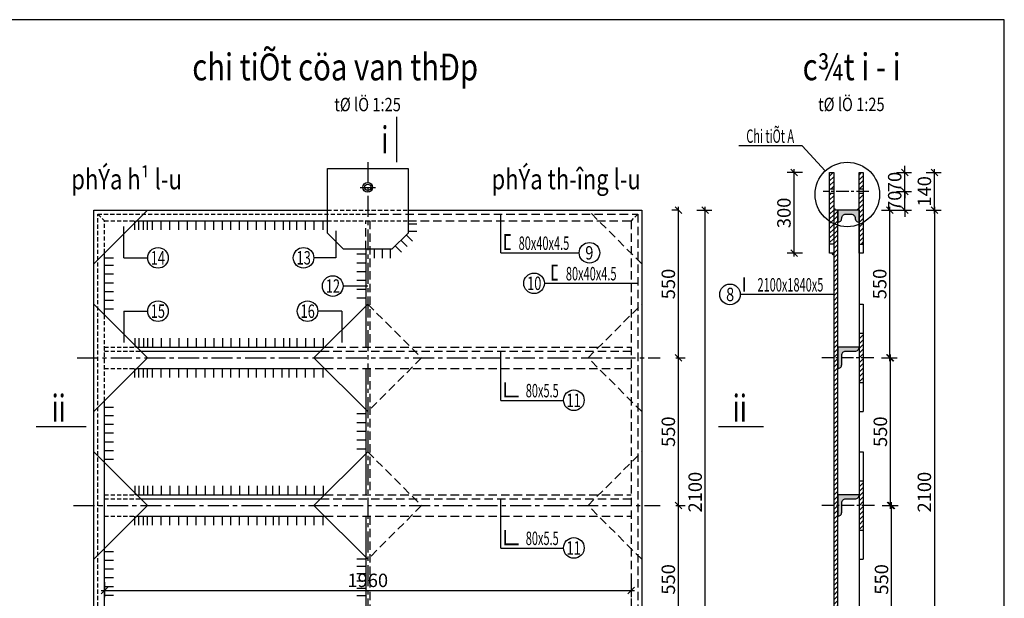
# Model space of a CAD drawing. Units: inches. Extents: x -2722 to 4442, y -3392 to -1072.
# Drawn here: x 4149 to 4442, y -3010 to -2838 of the extents above; entities that cross this region are included whole.
import ezdxf
from ezdxf.enums import TextEntityAlignment as Align

# ---------------------------------------------------------------- set-up
doc = ezdxf.new("R2010")
doc.units = ezdxf.units.IN
doc.header["$MEASUREMENT"] = 0
for name, pattern in [('CENTER', [2, 1.25, -0.25, 0.25, -0.25]), ('DASHDOT', [1, 0.5, -0.25, 0, -0.25]), ('HIDDEN', [0.375, 0.25, -0.125])]:
    doc.linetypes.add(name, pattern=pattern)
for name, color, linetype in [('cd', 3, 'Continuous'), ('Dam1', 1, 'Continuous'), ('netchinh1', 1, 'Continuous'), ('So mc dai', 8, 'Continuous'), ('TEXT4', 4, 'Continuous'), ('Truc', 9, 'DASHDOT')]:
    doc.layers.add(name, color=color, linetype=linetype)
doc.layers.add('TEXT', color=4, linetype='Continuous', lineweight=30)
doc.styles.add('chu thuong thoi', font='vntime.shx', dxfattribs={"width": 0.6})
doc.styles.add('t25', font='VnArialH_0.ttf', dxfattribs={"height": 2.5})
doc.styles.add('t40', font='Vhavan.ttf', dxfattribs={"width": 0.8, "height": 4})
doc.styles.add('VNTIME', font='vntime.shx', dxfattribs={"width": 0.6})
doc.dimstyles.new('200', dxfattribs={"dimtxt": 4, "dimasz": 2, "dimexe": 2, "dimexo": 1, "dimgap": 1, "dimtad": 1, "dimdec": 0, "dimlfac": 10, "dimzin": 0, "dimdsep": 46, "dimtxsty": 'VNTIME', "dimblk1": 'OBLIQUE', "dimblk2": 'OBLIQUE', "dimsah": 1, "dimcen": 2, "dimdle": 1, "dimclrd": 8, "dimclre": 8, "dimclrt": 6, "dimadec": 0, "dimazin": 0, "dimtfac": 0.06, "dimtdec": 0, "dimtix": 1, "dimtmove": 2, "dimatfit": 3, "dimldrblk": 'OBLIQUE', "dimfxl": 3, "dimfxlon": 1, "dimtolj": 1, "dimtzin": 0, "dimarcsym": 0})
pattern_1 = [(45, (-3076.4778, -1602.1995), (-0.70710678, 0.70710678), [])]

# ---------------------------------------------------------------- blocks, each defined once
blk = doc.blocks.new('_OBLIQUE')
at = {"color": 0, "linetype": 'ByBlock', "ltscale": 2}
blk.add_line((-0.5, -0.5), (0.5, 0.5), dxfattribs=at)
blk = doc.blocks.new('*D432')
at = {"color": 8, "lineweight": -2}
for p, q in [((4421.01, -2893.38), (4421.01, -3063.38)), ((4418.51, -2894.38), (4423.01, -2894.38)), ((4418.51, -3062.38), (4423.01, -3062.38))]:
    blk.add_line(p, q, dxfattribs=at)
at = {"layer": 'DEFPOINTS', "color": 0}
for p in [(4407.39, -2894.38), (4407.39, -3062.38), (4421.01, -3062.38)]:
    blk.add_point(p, dxfattribs=at)
at = {"color": 8, "lineweight": -2, "xscale": 2, "yscale": 2, "zscale": 2}
for p, rotation in [((4421.01, -2894.38), 90), ((4421.01, -3062.38), 270)]:
    blk.add_blockref('_OBLIQUE', p, dxfattribs=dict(at, rotation=rotation))
at = {"color": 6, "insert": (4418.01, -2978.38), "char_height": 4, "attachment_point": 5, "rotation": 90, "style": 'chu thuong thoi'}
blk.add_mtext('\\A1;2100', dxfattribs=at)
blk = doc.blocks.new('*D433')
at = {"color": 8, "lineweight": -2}
for p, q in [((4412.17, -2888.79), (4412.17, -2886.79)), ((4409.67, -2888.79), (4414.17, -2888.79)), ((4412.17, -2894.38), (4412.17, -2888.79)), ((4409.67, -2894.38), (4414.17, -2894.38)), ((4412.17, -2894.38), (4412.17, -2896.38))]:
    blk.add_line(p, q, dxfattribs=at)
at = {"layer": 'DEFPOINTS', "color": 0}
for p in [(4407.39, -2888.79), (4412.17, -2888.79), (4407.39, -2894.38)]:
    blk.add_point(p, dxfattribs=at)
at = {"color": 8, "lineweight": -2, "xscale": 2, "yscale": 2, "zscale": 2}
for p, rotation in [((4412.17, -2888.79), 270), ((4412.17, -2894.38), 90)]:
    blk.add_blockref('_OBLIQUE', p, dxfattribs=dict(at, rotation=rotation))
at = {"color": 6, "insert": (4409.17, -2891.59), "char_height": 4, "attachment_point": 5, "rotation": 90, "style": 'chu thuong thoi'}
blk.add_mtext('\\A1;70', dxfattribs=at)
blk = doc.blocks.new('*D434')
at = {"color": 8, "lineweight": -2}
for p, q in [((4412.17, -2883.2), (4412.17, -2881.2)), ((4409.67, -2883.2), (4414.17, -2883.2)), ((4412.17, -2888.79), (4412.17, -2883.2)), ((4409.67, -2888.79), (4414.17, -2888.79)), ((4412.17, -2888.79), (4412.17, -2890.79))]:
    blk.add_line(p, q, dxfattribs=at)
at = {"layer": 'DEFPOINTS', "color": 0}
for p in [(4407.39, -2883.2), (4412.17, -2883.2), (4407.39, -2888.79)]:
    blk.add_point(p, dxfattribs=at)
at = {"color": 8, "lineweight": -2, "xscale": 2, "yscale": 2, "zscale": 2}
for p, rotation in [((4412.17, -2883.2), 270), ((4412.17, -2888.79), 90)]:
    blk.add_blockref('_OBLIQUE', p, dxfattribs=dict(at, rotation=rotation))
at = {"color": 6, "insert": (4409.17, -2886), "char_height": 4, "attachment_point": 5, "rotation": 90, "style": 'chu thuong thoi'}
blk.add_mtext('\\A1;70', dxfattribs=at)
blk = doc.blocks.new('*D458')
at = {"color": 8, "lineweight": -2}
for p, q in [((4418.51, -2883.2), (4423.01, -2883.2)), ((4421.01, -2895.38), (4421.01, -2882.2)), ((4418.51, -2894.38), (4423.01, -2894.38))]:
    blk.add_line(p, q, dxfattribs=at)
at = {"layer": 'DEFPOINTS', "color": 0}
for p in [(4407.39, -2883.2), (4421.01, -2883.2), (4398.6, -2894.38)]:
    blk.add_point(p, dxfattribs=at)
at = {"color": 8, "lineweight": -2, "xscale": 2, "yscale": 2, "zscale": 2}
for p, rotation in [((4421.01, -2883.2), 90), ((4421.01, -2894.38), 270)]:
    blk.add_blockref('_OBLIQUE', p, dxfattribs=dict(at, rotation=rotation))
at = {"color": 6, "insert": (4418.01, -2888.79), "char_height": 4, "attachment_point": 5, "rotation": 90, "style": 'chu thuong thoi'}
blk.add_mtext('\\A1;140', dxfattribs=at)
blk = doc.blocks.new('*D435')
at = {"color": 8, "lineweight": -2}
for p, q in [((4381.7, -2883.2), (4377.2, -2883.2)), ((4379.2, -2908.19), (4379.2, -2882.2)), ((4381.7, -2907.19), (4377.2, -2907.19))]:
    blk.add_line(p, q, dxfattribs=at)
at = {"layer": 'DEFPOINTS', "color": 0}
for p in [(4379.2, -2883.2), (4389.8, -2883.2), (4389.8, -2907.19)]:
    blk.add_point(p, dxfattribs=at)
at = {"color": 8, "lineweight": -2, "xscale": 2, "yscale": 2, "zscale": 2}
for p, rotation in [((4379.2, -2883.2), 90), ((4379.2, -2907.19), 270)]:
    blk.add_blockref('_OBLIQUE', p, dxfattribs=dict(at, rotation=rotation))
at = {"color": 6, "insert": (4376.2, -2895.2), "char_height": 4, "attachment_point": 5, "rotation": 90, "style": 'chu thuong thoi'}
blk.add_mtext('\\A1;300', dxfattribs=at)
blk = doc.blocks.new('*D437')
at = {"color": 8, "lineweight": -2}
for p, q in [((4344.77, -3027.38), (4344.77, -2981.38)), ((4344, -2982.38), (4346.77, -2982.38)), ((4342.27, -3026.38), (4346.77, -3026.38))]:
    blk.add_line(p, q, dxfattribs=at)
at = {"layer": 'DEFPOINTS', "color": 0}
for p in [(4343, -2982.38), (4344.77, -2982.38), (4333.88, -3026.38)]:
    blk.add_point(p, dxfattribs=at)
at = {"color": 8, "lineweight": -2, "xscale": 2, "yscale": 2, "zscale": 2}
for p, rotation in [((4344.77, -2982.38), 90), ((4344.77, -3026.38), 270)]:
    blk.add_blockref('_OBLIQUE', p, dxfattribs=dict(at, rotation=rotation))
at = {"color": 6, "insert": (4341.77, -3004.38), "char_height": 4, "attachment_point": 5, "rotation": 90, "style": 'chu thuong thoi'}
blk.add_mtext('\\A1;550', dxfattribs=at)
blk = doc.blocks.new('*D438')
at = {"color": 8, "lineweight": -2}
for p, q in [((4344.77, -2983.38), (4344.77, -2937.38)), ((4344, -2938.38), (4346.77, -2938.38)), ((4344, -2982.38), (4346.77, -2982.38))]:
    blk.add_line(p, q, dxfattribs=at)
at = {"layer": 'DEFPOINTS', "color": 0}
for p in [(4343, -2938.38), (4344.77, -2938.38), (4343, -2982.38)]:
    blk.add_point(p, dxfattribs=at)
at = {"color": 8, "lineweight": -2, "xscale": 2, "yscale": 2, "zscale": 2}
for p, rotation in [((4344.77, -2938.38), 90), ((4344.77, -2982.38), 270)]:
    blk.add_blockref('_OBLIQUE', p, dxfattribs=dict(at, rotation=rotation))
at = {"color": 6, "insert": (4341.77, -2960.38), "char_height": 4, "attachment_point": 5, "rotation": 90, "style": 'chu thuong thoi'}
blk.add_mtext('\\A1;550', dxfattribs=at)
blk = doc.blocks.new('*D439')
at = {"color": 8, "lineweight": -2}
for p, q in [((4344.77, -2939.38), (4344.77, -2893.38)), ((4344.77, -2894.38), (4342.77, -2894.38)), ((4344, -2938.38), (4346.77, -2938.38))]:
    blk.add_line(p, q, dxfattribs=at)
at = {"layer": 'DEFPOINTS', "color": 0}
for p in [(4344.77, -2894.38), (4344.77, -2894.38), (4343, -2938.38)]:
    blk.add_point(p, dxfattribs=at)
at = {"color": 8, "lineweight": -2, "xscale": 2, "yscale": 2, "zscale": 2}
for p, rotation in [((4344.77, -2894.38), 90), ((4344.77, -2938.38), 270)]:
    blk.add_blockref('_OBLIQUE', p, dxfattribs=dict(at, rotation=rotation))
at = {"color": 6, "insert": (4341.77, -2916.38), "char_height": 4, "attachment_point": 5, "rotation": 90, "style": 'chu thuong thoi'}
blk.add_mtext('\\A1;550', dxfattribs=at)
blk = doc.blocks.new('*D460')
at = {"color": 8, "lineweight": -2}
for p, q in [((4352.76, -3063.38), (4352.76, -2893.38)), ((4350.26, -2894.38), (4354.76, -2894.38)), ((4350.26, -3062.38), (4354.76, -3062.38))]:
    blk.add_line(p, q, dxfattribs=at)
at = {"layer": 'DEFPOINTS', "color": 0}
for p in [(4333.88, -2894.38), (4352.76, -2894.38), (4333.88, -3062.38)]:
    blk.add_point(p, dxfattribs=at)
at = {"color": 8, "lineweight": -2, "xscale": 2, "yscale": 2, "zscale": 2}
for p, rotation in [((4352.76, -2894.38), 90), ((4352.76, -3062.38), 270)]:
    blk.add_blockref('_OBLIQUE', p, dxfattribs=dict(at, rotation=rotation))
at = {"color": 6, "insert": (4349.76, -2978.38), "char_height": 4, "attachment_point": 5, "rotation": 90, "style": 'chu thuong thoi'}
blk.add_mtext('\\A1;2100', dxfattribs=at)
blk = doc.blocks.new('*D462')
at = {"color": 8, "lineweight": -2}
for p, q in [((4408.25, -3027.38), (4408.25, -2981.38)), ((4405.75, -2982.38), (4410.25, -2982.38)), ((4405.75, -3026.38), (4410.25, -3026.38))]:
    blk.add_line(p, q, dxfattribs=at)
at = {"layer": 'DEFPOINTS', "color": 0}
for p in [(4403.13, -2982.38), (4408.25, -2982.38), (4403.48, -3026.38)]:
    blk.add_point(p, dxfattribs=at)
at = {"color": 8, "lineweight": -2, "xscale": 2, "yscale": 2, "zscale": 2}
for p, rotation in [((4408.25, -2982.38), 90), ((4408.25, -3026.38), 270)]:
    blk.add_blockref('_OBLIQUE', p, dxfattribs=dict(at, rotation=rotation))
at = {"color": 6, "insert": (4405.25, -3004.38), "char_height": 4, "attachment_point": 5, "rotation": 90, "style": 'chu thuong thoi'}
blk.add_mtext('\\A1;550', dxfattribs=at)
blk = doc.blocks.new('*D463')
at = {"color": 8, "lineweight": -2}
for p, q in [((4407.9, -2983.38), (4407.9, -2937.38)), ((4405.4, -2938.38), (4409.9, -2938.38)), ((4405.4, -2982.38), (4409.9, -2982.38))]:
    blk.add_line(p, q, dxfattribs=at)
at = {"layer": 'DEFPOINTS', "color": 0}
for p in [(4402.94, -2938.38), (4407.9, -2938.38), (4403.13, -2982.38)]:
    blk.add_point(p, dxfattribs=at)
at = {"color": 8, "lineweight": -2, "xscale": 2, "yscale": 2, "zscale": 2}
for p, rotation in [((4407.9, -2938.38), 90), ((4407.9, -2982.38), 270)]:
    blk.add_blockref('_OBLIQUE', p, dxfattribs=dict(at, rotation=rotation))
at = {"color": 6, "insert": (4404.9, -2960.38), "char_height": 4, "attachment_point": 5, "rotation": 90, "style": 'chu thuong thoi'}
blk.add_mtext('\\A1;550', dxfattribs=at)
blk = doc.blocks.new('*D464')
at = {"color": 8, "lineweight": -2}
for p, q in [((4407.71, -2939.38), (4407.71, -2893.38)), ((4405.21, -2894.38), (4409.71, -2894.38)), ((4405.21, -2938.38), (4409.71, -2938.38))]:
    blk.add_line(p, q, dxfattribs=at)
at = {"layer": 'DEFPOINTS', "color": 0}
for p in [(4392.2, -2894.38), (4407.71, -2894.38), (4402.94, -2938.38)]:
    blk.add_point(p, dxfattribs=at)
at = {"color": 8, "lineweight": -2, "xscale": 2, "yscale": 2, "zscale": 2}
for p, rotation in [((4407.71, -2894.38), 90), ((4407.71, -2938.38), 270)]:
    blk.add_blockref('_OBLIQUE', p, dxfattribs=dict(at, rotation=rotation))
at = {"color": 6, "insert": (4404.71, -2916.38), "char_height": 4, "attachment_point": 5, "rotation": 90, "style": 'chu thuong thoi'}
blk.add_mtext('\\A1;550', dxfattribs=at)
blk = doc.blocks.new('*D476')
at = {"color": 8, "lineweight": -2}
for p, q in [((4172.88, -3007.66), (4331.68, -3007.66)), ((4173.88, -3005.16), (4173.88, -3009.66)), ((4330.68, -3005.16), (4330.68, -3009.66))]:
    blk.add_line(p, q, dxfattribs=at)
at = {"layer": 'DEFPOINTS', "color": 0}
for p in [(4173.88, -2982.38), (4330.68, -2982.38), (4330.68, -3007.66)]:
    blk.add_point(p, dxfattribs=at)
at = {"color": 8, "lineweight": -2, "xscale": 2, "yscale": 2, "zscale": 2, "rotation": 180}
blk.add_blockref('_OBLIQUE', (4173.88, -3007.66), dxfattribs=at)
at = {"color": 8, "lineweight": -2, "xscale": 2, "yscale": 2, "zscale": 2}
blk.add_blockref('_OBLIQUE', (4330.68, -3007.66), dxfattribs=at)
at = {"color": 6, "insert": (4252.28, -3004.66), "char_height": 4, "attachment_point": 5, "style": 'chu thuong thoi'}
blk.add_mtext('\\A1;1960', dxfattribs=at)

msp = doc.modelspace()

# ---------------------------------------------------------------- hatches: boundary and pattern name
at = {"layer": 'So mc dai'}
h = msp.add_hatch(dxfattribs=at)
h.set_pattern_fill('ANSI31', color=256, scale=8, style=0)
h.set_pattern_definition(pattern_1)
h.paths.add_polyline_path([(4391.005, -2883.202), (4389.805, -2883.202), (4389.805, -2888.151), (4391.005, -2888.151)])
h.paths.add_polyline_path([(4389.805, -2897.738, 0.0357995), (4391.005, -2898.406), (4391.005, -2889.431), (4389.805, -2889.431)])
h.paths.add_polyline_path([(4389.805, -2904.496), (4391.005, -2904.496), (4391.005, -2898.406, -0.0357995), (4389.805, -2897.738)])
h = msp.add_hatch(dxfattribs=at)
h.set_pattern_fill('ANSI31', color=256, scale=8, style=0)
h.set_pattern_definition(pattern_1)
h.paths.add_polyline_path([(4399.805, -2898.049, -0.0347039), (4398.605, -2898.625), (4398.605, -2904.496), (4399.805, -2904.496)])
h.paths.add_polyline_path([(4399.805, -2889.431), (4398.605, -2889.431), (4398.605, -2898.625, 0.0347039), (4399.805, -2898.049)])
h.paths.add_polyline_path([(4398.605, -2888.151), (4399.805, -2888.151), (4399.805, -2883.202), (4398.605, -2883.202)])
for points in [[(4391.005, -2893.692, -0.4142136), (4391.693, -2894.38), (4391.005, -2894.38)], [(4396.205, -2895.58, -0.4142136), (4397.405, -2896.78, 0.4142136), (4398.605, -2897.98), (4398.605, -2894.38), (4392.205, -2894.38), (4392.205, -2897.98, 0.4142136), (4393.405, -2896.78, -0.4142136), (4394.605, -2895.58)], [(4398.605, -2893.692, 0.4142136), (4397.917, -2894.38), (4398.605, -2894.38)], [(4390.317, -2907.19, 0.4142136), (4391.006, -2907.876), (4391.005, -2907.188)]]:
    msp.add_hatch(color=256, dxfattribs=at).paths.add_polyline_path(points)
h = msp.add_hatch(dxfattribs=at)
h.set_pattern_fill('ANSI31', color=256, scale=8, style=0)
h.set_pattern_definition([(45, (-3020.8424, -5406.0758), (-0.70710678, 0.70710678), [])])
h.paths.add_polyline_path([(4392.205, -3026.38), (4391.005, -3026.38), (4391.005, -3062.38), (4392.205, -3062.38)])
h.paths.add_polyline_path([(4392.205, -2982.38), (4391.005, -2982.38), (4391.005, -3026.38), (4392.205, -3026.38)])
h.paths.add_polyline_path([(4392.205, -2938.38), (4391.005, -2938.38), (4391.005, -2982.38), (4392.205, -2982.38)])
h.paths.add_polyline_path([(4392.205, -2898.869, -0.0335384), (4391.005, -2898.406), (4391.005, -2938.38), (4392.205, -2938.38)])
h.paths.add_polyline_path([(4392.205, -2894.38), (4391.005, -2894.38), (4391.005, -2898.406, 0.0335384), (4392.205, -2898.869)])
h = msp.add_hatch(dxfattribs=at)
h.set_pattern_fill('ANSI31', color=256, scale=8, style=0)
h.set_pattern_definition([(45, (-3076.4778, -1508.1995), (-0.70710678, 0.70710678), [])])
h.paths.add_polyline_path([(4398.605, -2945.699), (4399.805, -2945.699), (4399.805, -2938.38), (4398.605, -2938.38)])
h.paths.add_polyline_path([(4399.805, -2931.062), (4398.605, -2931.062), (4398.605, -2938.38), (4399.805, -2938.38)])
h = msp.add_hatch(color=256, dxfattribs=at)
h.paths.add_polyline_path([(4392.205, -2938.38), (4393.405, -2938.38), (4393.405, -2937.58, -0.4142136), (4394.605, -2936.38), (4397.405, -2936.38, 0.4142136), (4398.605, -2935.18), (4392.205, -2935.18)])
h.paths.add_polyline_path([(4392.205, -2941.58, 0.4142136), (4393.405, -2940.38), (4393.405, -2938.38), (4392.205, -2938.38)])
h = msp.add_hatch(dxfattribs=at)
h.set_pattern_fill('ANSI31', color=256, scale=8, style=0)
h.set_pattern_definition([(45, (-3076.4778, -1552.1995), (-0.70710678, 0.70710678), [])])
h.paths.add_polyline_path([(4398.605, -2989.699), (4399.805, -2989.699), (4399.805, -2982.38), (4398.605, -2982.38)])
h.paths.add_polyline_path([(4399.805, -2975.062), (4398.605, -2975.062), (4398.605, -2982.38), (4399.805, -2982.38)])
h = msp.add_hatch(color=256, dxfattribs=at)
h.paths.add_polyline_path([(4392.205, -2979.18), (4392.205, -2982.38), (4393.405, -2982.38), (4393.405, -2981.58, -0.4142136), (4394.605, -2980.38), (4397.405, -2980.38, 0.4142136), (4398.605, -2979.18)])
h.paths.add_polyline_path([(4393.405, -2984.38), (4393.405, -2982.38), (4392.205, -2982.38), (4392.205, -2985.58, 0.4142136)])

# ---------------------------------------------------------------- linework, layer by layer
at = {"color": 6, "linetype": 'CENTER', "ltscale": 5}
for p, q in [((4252.277, -2880.095), (4252.277, -3069.074)), ((4249.987, -2887.592), (4254.589, -2887.592)), ((4165.792, -2938.38), (4339.298, -2938.38)), ((4164.658, -2982.38), (4339.298, -2982.38))]:
    msp.add_line(p, q, dxfattribs=at)
at = {"color": 6, "linetype": 'CENTER', "ltscale": 3}
for p, q in [((4401.504, -2888.791), (4387.885, -2888.791)), ((4402.939, -2938.38), (4387.448, -2938.38)), ((4403.13, -2982.38), (4387.448, -2982.38))]:
    msp.add_line(p, q, dxfattribs=at)
at = {"color": 11}
msp.add_lwpolyline([(3681.807, -3391.641), (4441.807, -3391.641), (4441.807, -2837.641), (3681.807, -2837.641)], close=True, dxfattribs=at)
at = {"layer": 'cd', "color": 2, "const_width": 0.506}
for points in [[(4294.801, -2901.786), (4293.193, -2901.786), (4293.193, -2906.008), (4294.795, -2906.008)], [(4308.871, -2910.87), (4307.263, -2910.87), (4307.263, -2915.092), (4308.865, -2915.092)], [(4364.332, -2914.427), (4364.332, -2914.427), (4364.332, -2918.649), (4364.332, -2918.649)], [(4293.193, -2945.704), (4293.193, -2945.704), (4293.193, -2949.926), (4297.26, -2949.926)], [(4293.193, -2989.704), (4293.193, -2989.704), (4293.193, -2993.926), (4297.26, -2993.926)]]:
    msp.add_lwpolyline(points, dxfattribs=at)
at = {"layer": 'Dam1'}
for p, q in [((4391.005, -2888.151), (4389.805, -2888.151)), ((4391.005, -2889.431), (4389.805, -2889.431)), ((4399.805, -2888.151), (4398.605, -2888.151)), ((4399.805, -2889.431), (4398.605, -2889.431)), ((4170.677, -2910.392), (4186.689, -2894.38)), ((4398.605, -2894.38), (4391.005, -2894.38)), ((4392.205, -3062.38), (4392.205, -2894.38)), ((4398.605, -2894.38), (4398.605, -3062.38)), ((4391.005, -2904.496), (4389.805, -2904.496)), ((4398.605, -2904.496), (4399.805, -2904.496)), ((4251.677, -2905.99), (4251.677, -2935.18)), ((4398.605, -2922.368), (4399.805, -2922.368)), ((4399.805, -2922.368), (4399.805, -2954.392)), ((4398.605, -2931.062), (4399.805, -2931.062)), ((4183.489, -2935.18), (4239.465, -2935.18)), ((4184.689, -2936.38), (4238.265, -2936.38)), ((4183.489, -2941.58), (4239.465, -2941.58)), ((4251.677, -2941.58), (4251.677, -2979.18)), ((4398.605, -2945.699), (4399.805, -2945.699)), ((4398.605, -2954.392), (4399.805, -2954.392)), ((4398.605, -2966.368), (4399.805, -2966.368)), ((4399.805, -2966.368), (4399.805, -2998.392)), ((4398.605, -2975.062), (4399.805, -2975.062)), ((4183.489, -2979.18), (4239.465, -2979.18)), ((4184.689, -2980.38), (4238.265, -2980.38)), ((4183.489, -2985.58), (4239.465, -2985.58)), ((4251.677, -2985.58), (4251.677, -3023.18)), ((4398.605, -2989.699), (4399.805, -2989.699)), ((4398.605, -2998.392), (4399.805, -2998.392))]:
    msp.add_line(p, q, dxfattribs=at)
msp.add_lwpolyline([(4240.277, -2894.38), (4240.277, -2882.003), (4264.277, -2882.003), (4264.277, -2901.19), (4259.477, -2905.99), (4252.277, -2905.99), (4245.077, -2905.99), (4240.277, -2901.19)], close=True, dxfattribs=at)
for points in [[(4391.005, -2907.188), (4389.805, -2907.188), (4389.805, -2883.202), (4391.005, -2883.202), (4391.005, -3062.38)], [(4399.805, -2907.188), (4398.605, -2907.188), (4398.605, -2883.202), (4399.805, -2883.202), (4399.805, -2907.188)], [(4252.277, -3062.38), (4170.677, -3062.38), (4170.677, -2894.38), (4240.277, -2894.38)], [(4264.277, -2894.38), (4333.877, -2894.38), (4333.877, -3062.38), (4252.277, -3062.38)], [(4183.489, -2897.58), (4240.277, -2897.58)], [(4173.877, -2925.568), (4173.877, -2907.192)], [(4170.677, -2954.392), (4186.689, -2938.38), (4170.677, -2922.368)], [(4252.277, -2954.392), (4236.265, -2938.38), (4252.277, -2922.368)], [(4173.877, -3049.568), (4173.877, -2951.192)], [(4170.677, -2998.392), (4186.689, -2982.38), (4170.677, -2966.368)], [(4252.277, -2998.392), (4236.265, -2982.38), (4252.277, -2966.368)]]:
    msp.add_lwpolyline(points, dxfattribs=at)
msp.add_circle((4252.277, -2887.592), 0.96, dxfattribs=at)
at = {"layer": 'So mc dai'}
for p, q in [((4381.591, -2875.248), (4362.776, -2875.248)), ((4381.591, -2875.248), (4388.514, -2882.678)), ((4179.637, -2908.633), (4179.637, -2899.289)), ((4291.891, -2907.136), (4315.228, -2907.136)), ((4179.637, -2908.633), (4186.763, -2908.633)), ((4332.677, -2916.219), (4304.878, -2916.219)), ((4252.277, -2917.033), (4244.936, -2917.033)), ((4391.005, -2919.531), (4363.205, -2919.531)), ((4179.637, -2924.429), (4186.763, -2924.429)), ((4179.637, -2924.429), (4179.637, -2933.773)), ((4244.554, -2924.429), (4237.428, -2924.429)), ((4244.554, -2924.429), (4244.554, -2933.773)), ((4291.891, -2951.054), (4310.571, -2951.054)), ((4291.891, -2995.054), (4310.571, -2995.054))]:
    msp.add_line(p, q, dxfattribs=at)
for points in [[(4291.891, -2907.136), (4291.891, -2907.136), (4291.891, -2895.58)], [(4242.75, -2900.518), (4242.75, -2908.62), (4236.239, -2908.62)], [(4332.677, -2924.501), (4332.677, -2924.501), (4332.677, -2924.501)], [(4291.891, -2951.054), (4291.891, -2951.054), (4291.891, -2936.38)], [(4291.891, -2995.054), (4291.891, -2995.054), (4291.891, -2980.38)]]:
    msp.add_lwpolyline(points, dxfattribs=at)
for points in [[(4392.205, -2897.98, 0.4142136), (4393.405, -2896.78, -0.4142136), (4394.605, -2895.58), (4396.205, -2895.58, -0.4142136), (4397.405, -2896.78, 0.4142136), (4398.605, -2897.98), (4398.605, -2894.38), (4392.205, -2894.38)], [(4392.205, -2941.58, 0.4142136), (4393.405, -2940.38), (4393.405, -2937.58, -0.4142136), (4394.605, -2936.38), (4397.405, -2936.38, 0.4142136), (4398.605, -2935.18), (4392.205, -2935.18)], [(4392.205, -2985.58, 0.4142136), (4393.405, -2984.38), (4393.405, -2981.58, -0.4142136), (4394.605, -2980.38), (4397.405, -2980.38, 0.4142136), (4398.605, -2979.18), (4392.205, -2979.18)]]:
    msp.add_lwpolyline(points, format="xyb", close=True, dxfattribs=at)
for centre, radius in [((4395.059, -2889.703), 9.601), ((4252.277, -2887.592), 1.457), ((4318.3, -2907.091), 3.072), ((4189.835, -2908.589), 3.072), ((4233.168, -2908.576), 3.072), ((4241.864, -2916.988), 3.072), ((4301.806, -2916.175), 3.072), ((4360.134, -2919.486), 3.072), ((4189.835, -2924.473), 3.072), ((4234.356, -2924.473), 3.072), ((4313.643, -2951.009), 3.072), ((4313.643, -2995.009), 3.072)]:
    msp.add_circle(centre, radius, dxfattribs=at)
at = {"layer": 'TEXT', "color": 9}
for p, q in [((4182.951, -2900.245), (4182.951, -2897.58)), ((4184.128, -2900.245), (4184.128, -2897.58)), ((4185.563, -2900.245), (4185.563, -2897.58)), ((4186.74, -2900.245), (4186.74, -2897.58)), ((4188.174, -2900.245), (4188.174, -2897.58)), ((4190.786, -2900.245), (4190.786, -2897.58)), ((4193.397, -2900.245), (4193.397, -2897.58)), ((4196.008, -2900.245), (4196.008, -2897.58)), ((4198.62, -2900.245), (4198.62, -2897.58)), ((4201.231, -2900.245), (4201.231, -2897.58)), ((4203.843, -2900.245), (4203.843, -2897.58)), ((4206.454, -2900.245), (4206.454, -2897.58)), ((4209.066, -2900.245), (4209.066, -2897.58)), ((4211.512, -2900.245), (4211.512, -2897.58)), ((4214.123, -2900.245), (4214.123, -2897.58)), ((4214.123, -2900.245), (4214.123, -2897.58)), ((4216.569, -2900.245), (4216.569, -2897.58)), ((4219.18, -2900.245), (4219.18, -2897.58)), ((4221.792, -2900.245), (4221.792, -2897.58)), ((4224.664, -2900.245), (4224.664, -2897.58)), ((4227.217, -2900.245), (4227.217, -2897.58)), ((4229.123, -2900.245), (4229.123, -2897.58)), ((4231.134, -2900.245), (4231.134, -2897.58)), ((4233.746, -2900.245), (4233.746, -2897.58)), ((4236.357, -2900.245), (4236.357, -2897.58)), ((4238.969, -2900.245), (4238.969, -2897.58)), ((4264.277, -2898.43), (4266.941, -2898.43)), ((4263.763, -2901.703), (4265.647, -2903.587)), ((4264.277, -2900.649), (4266.941, -2900.649)), ((4260.464, -2905.003), (4262.348, -2906.886)), ((4262.118, -2903.348), (4264.002, -2905.232)), ((4251.677, -2907.535), (4249.013, -2907.535)), ((4254.254, -2908.654), (4254.254, -2905.99)), ((4256.666, -2908.654), (4256.666, -2905.99)), ((4259.033, -2908.654), (4259.033, -2905.99)), ((4173.877, -2908.563), (4176.541, -2908.563)), ((4173.877, -2910.767), (4176.541, -2910.767)), ((4251.677, -2910.146), (4249.013, -2910.146)), ((4173.877, -2913.379), (4176.541, -2913.379)), ((4251.677, -2912.758), (4249.013, -2912.758)), ((4173.877, -2915.99), (4176.541, -2915.99)), ((4251.677, -2915.369), (4249.013, -2915.369)), ((4173.877, -2918.602), (4176.541, -2918.602)), ((4251.677, -2917.981), (4249.013, -2917.981)), ((4173.877, -2921.213), (4176.541, -2921.213)), ((4251.677, -2920.592), (4249.013, -2920.592)), ((4173.877, -2923.825), (4176.541, -2923.825)), ((4182.951, -2932.516), (4182.951, -2935.18)), ((4184.128, -2932.516), (4184.128, -2935.18)), ((4185.563, -2932.516), (4185.563, -2935.18)), ((4186.74, -2932.516), (4186.74, -2935.18)), ((4188.174, -2932.516), (4188.174, -2935.18)), ((4190.786, -2932.516), (4190.786, -2935.18)), ((4193.397, -2932.516), (4193.397, -2935.18)), ((4196.008, -2932.516), (4196.008, -2935.18)), ((4198.62, -2932.516), (4198.62, -2935.18)), ((4201.231, -2932.516), (4201.231, -2935.18)), ((4203.843, -2932.516), (4203.843, -2935.18)), ((4206.454, -2932.516), (4206.454, -2935.18)), ((4209.066, -2932.516), (4209.066, -2935.18)), ((4211.512, -2932.516), (4211.512, -2935.18)), ((4214.123, -2932.516), (4214.123, -2935.18)), ((4214.123, -2932.516), (4214.123, -2935.18)), ((4214.123, -2932.516), (4214.123, -2935.18)), ((4216.734, -2932.516), (4216.734, -2935.18)), ((4219.18, -2932.516), (4219.18, -2935.18)), ((4221.792, -2932.516), (4221.792, -2935.18)), ((4221.792, -2932.516), (4221.792, -2935.18)), ((4224.569, -2932.516), (4224.569, -2935.18)), ((4227.18, -2932.516), (4227.18, -2935.18)), ((4228.99, -2932.516), (4228.99, -2935.18)), ((4231.134, -2932.516), (4231.134, -2935.18)), ((4233.746, -2932.516), (4233.746, -2935.18)), ((4236.357, -2932.516), (4236.357, -2935.18)), ((4238.969, -2932.516), (4238.969, -2935.18)), ((4182.951, -2944.245), (4182.951, -2941.58)), ((4184.128, -2944.245), (4184.128, -2941.58)), ((4185.563, -2944.245), (4185.563, -2941.58)), ((4186.74, -2944.245), (4186.74, -2941.58)), ((4188.174, -2944.245), (4188.174, -2941.58)), ((4190.786, -2944.245), (4190.786, -2941.58)), ((4193.397, -2944.245), (4193.397, -2941.58)), ((4196.008, -2944.245), (4196.008, -2941.58)), ((4198.62, -2944.245), (4198.62, -2941.58)), ((4201.231, -2944.245), (4201.231, -2941.58)), ((4203.843, -2944.245), (4203.843, -2941.58)), ((4206.454, -2944.245), (4206.454, -2941.58)), ((4209.066, -2944.245), (4209.066, -2941.58)), ((4211.512, -2944.245), (4211.512, -2941.58)), ((4214.123, -2944.245), (4214.123, -2941.58)), ((4214.123, -2944.245), (4214.123, -2941.58)), ((4216.734, -2944.245), (4216.734, -2941.58)), ((4219.18, -2944.245), (4219.18, -2941.58)), ((4221.792, -2944.245), (4221.792, -2941.58)), ((4224.234, -2944.245), (4224.234, -2941.58)), ((4226.846, -2944.245), (4226.846, -2941.58)), ((4228.91, -2944.245), (4228.91, -2941.58)), ((4231.134, -2944.245), (4231.134, -2941.58)), ((4233.746, -2944.245), (4233.746, -2941.58)), ((4236.357, -2944.245), (4236.357, -2941.58)), ((4238.969, -2944.245), (4238.969, -2941.58)), ((4173.877, -2953.106), (4176.541, -2953.106)), ((4173.877, -2955.538), (4176.541, -2955.538)), ((4251.677, -2955.095), (4249.013, -2955.095)), ((4251.677, -2957.706), (4249.013, -2957.706)), ((4173.877, -2958.15), (4176.541, -2958.15)), ((4173.877, -2960.761), (4176.541, -2960.761)), ((4251.677, -2960.318), (4249.013, -2960.318)), ((4173.877, -2963.373), (4176.541, -2963.373)), ((4251.677, -2962.929), (4249.013, -2962.929)), ((4173.877, -2965.984), (4176.541, -2965.984)), ((4251.677, -2965.541), (4249.013, -2965.541)), ((4173.877, -2968.596), (4176.541, -2968.596)), ((4182.951, -2976.516), (4182.951, -2979.18)), ((4184.128, -2976.516), (4184.128, -2979.18)), ((4185.563, -2976.516), (4185.563, -2979.18)), ((4186.74, -2976.516), (4186.74, -2979.18)), ((4188.174, -2976.516), (4188.174, -2979.18)), ((4190.786, -2976.516), (4190.786, -2979.18)), ((4193.397, -2976.516), (4193.397, -2979.18)), ((4196.008, -2976.516), (4196.008, -2979.18)), ((4198.62, -2976.516), (4198.62, -2979.18)), ((4201.231, -2976.516), (4201.231, -2979.18)), ((4203.843, -2976.516), (4203.843, -2979.18)), ((4206.454, -2976.516), (4206.454, -2979.18)), ((4209.066, -2976.516), (4209.066, -2979.18)), ((4211.512, -2976.516), (4211.512, -2979.18)), ((4214.123, -2976.516), (4214.123, -2979.18)), ((4214.123, -2976.516), (4214.123, -2979.18)), ((4216.734, -2976.516), (4216.734, -2979.18)), ((4216.734, -2976.516), (4216.734, -2979.18)), ((4216.734, -2976.516), (4216.734, -2979.18)), ((4219.346, -2976.516), (4219.346, -2979.18)), ((4221.957, -2976.516), (4221.957, -2979.18)), ((4223.904, -2976.516), (4223.904, -2979.18)), ((4225.912, -2976.516), (4225.912, -2979.18)), ((4225.912, -2976.516), (4225.912, -2979.18)), ((4225.912, -2976.516), (4225.912, -2979.18)), ((4228.523, -2976.516), (4228.523, -2979.18)), ((4228.523, -2976.516), (4228.523, -2979.18)), ((4231.134, -2976.516), (4231.134, -2979.18)), ((4233.746, -2976.516), (4233.746, -2979.18)), ((4236.357, -2976.516), (4236.357, -2979.18)), ((4238.969, -2976.516), (4238.969, -2979.18)), ((4182.951, -2988.245), (4182.951, -2985.58)), ((4184.128, -2988.245), (4184.128, -2985.58)), ((4185.563, -2988.245), (4185.563, -2985.58)), ((4186.74, -2988.245), (4186.74, -2985.58)), ((4188.174, -2988.245), (4188.174, -2985.58)), ((4190.786, -2988.245), (4190.786, -2985.58)), ((4193.397, -2988.245), (4193.397, -2985.58)), ((4196.008, -2988.245), (4196.008, -2985.58)), ((4198.62, -2988.245), (4198.62, -2985.58)), ((4201.231, -2988.245), (4201.231, -2985.58)), ((4203.843, -2988.245), (4203.843, -2985.58)), ((4206.454, -2988.245), (4206.454, -2985.58)), ((4209.066, -2988.245), (4209.066, -2985.58)), ((4211.512, -2988.245), (4211.512, -2985.58)), ((4214.123, -2988.245), (4214.123, -2985.58)), ((4214.123, -2988.245), (4214.123, -2985.58)), ((4216.734, -2988.245), (4216.734, -2985.58)), ((4216.734, -2988.245), (4216.734, -2985.58)), ((4216.734, -2988.245), (4216.734, -2985.58)), ((4216.734, -2988.245), (4216.734, -2985.58)), ((4216.734, -2988.245), (4216.734, -2985.58)), ((4219.346, -2988.245), (4219.346, -2985.58)), ((4219.346, -2988.245), (4219.346, -2985.58)), ((4219.346, -2988.245), (4219.346, -2985.58)), ((4219.346, -2988.245), (4219.346, -2985.58)), ((4221.957, -2988.245), (4221.957, -2985.58)), ((4224.17, -2988.245), (4224.17, -2985.58)), ((4225.912, -2988.245), (4225.912, -2985.58)), ((4228.523, -2988.245), (4228.523, -2985.58)), ((4231.134, -2988.245), (4231.134, -2985.58)), ((4231.134, -2988.245), (4231.134, -2985.58)), ((4233.746, -2988.245), (4233.746, -2985.58)), ((4236.357, -2988.245), (4236.357, -2985.58)), ((4238.969, -2988.245), (4238.969, -2985.58)), ((4173.877, -2996.017), (4176.541, -2996.017)), ((4173.877, -2998.629), (4176.541, -2998.629)), ((4251.677, -2998.307), (4249.013, -2998.307)), ((4173.877, -3001.24), (4176.541, -3001.24)), ((4251.677, -3000.503), (4249.013, -3000.503)), ((4173.877, -3003.852), (4176.541, -3003.852)), ((4251.677, -3002.7), (4249.013, -3002.7)), ((4173.877, -3006.463), (4176.541, -3006.463)), ((4251.677, -3004.896), (4249.013, -3004.896)), ((4251.677, -3007.093), (4249.013, -3007.093)), ((4173.877, -3009.074), (4176.541, -3009.074)), ((4251.677, -3009.289), (4249.013, -3009.289))]:
    msp.add_line(p, q, dxfattribs=at)
at = {"layer": 'TEXT4', "color": 1}
for p, q in [((4260.97, -2880.091), (4260.97, -2866.54)), ((4168.477, -2958.92), (4153.514, -2958.92)), ((4370.115, -2958.92), (4356.753, -2958.92))]:
    msp.add_line(p, q, dxfattribs=at)
at = {"layer": 'Truc', "color": 3, "linetype": 'HIDDEN', "ltscale": 5}
for p, q in [((4171.877, -2895.58), (4173.877, -2897.58)), ((4332.677, -2895.58), (4330.677, -2897.58)), ((4173.877, -2935.18), (4183.489, -2935.18)), ((4173.877, -2936.38), (4184.689, -2936.38)), ((4173.877, -2941.58), (4183.489, -2941.58)), ((4173.877, -2979.18), (4183.489, -2979.18)), ((4173.877, -2980.38), (4184.689, -2980.38)), ((4173.877, -2985.58), (4183.489, -2985.58))]:
    msp.add_line(p, q, dxfattribs=at)
at = {"layer": 'Truc', "color": 3, "linetype": 'HIDDEN', "ltscale": 10}
for p, q in [((4333.877, -2910.392), (4317.865, -2894.38)), ((4251.677, -2905.99), (4251.677, -2897.58)), ((4252.877, -2897.58), (4252.877, -2935.18)), ((4238.265, -2936.38), (4330.677, -2936.38)), ((4239.465, -2935.18), (4330.677, -2935.18)), ((4239.465, -2941.58), (4330.677, -2941.58)), ((4252.877, -2941.58), (4252.877, -2979.18)), ((4238.265, -2980.38), (4330.677, -2980.38)), ((4239.465, -2979.18), (4330.677, -2979.18)), ((4239.465, -2985.58), (4330.677, -2985.58)), ((4252.877, -2985.58), (4252.877, -3023.18))]:
    msp.add_line(p, q, dxfattribs=at)
at = {"layer": 'Truc', "color": 3, "linetype": 'HIDDEN', "ltscale": 5}
for points in [[(4252.277, -3061.18), (4171.877, -3061.18), (4171.877, -2895.58), (4252.277, -2895.58)], [(4240.277, -2894.38), (4264.277, -2894.38)], [(4173.877, -2907.192), (4173.877, -2897.58), (4183.489, -2897.58)], [(4240.277, -2897.58), (4264.269, -2897.58)], [(4173.877, -2951.192), (4173.877, -2925.568)]]:
    msp.add_lwpolyline(points, dxfattribs=at)
at = {"layer": 'Truc', "color": 3, "linetype": 'HIDDEN', "ltscale": 10}
for points in [[(4252.277, -2895.58), (4332.677, -2895.58), (4332.677, -3061.18), (4252.277, -3061.18)], [(4264.269, -2897.58), (4330.677, -2897.58), (4330.677, -3059.18), (4239.465, -3059.18)], [(4252.277, -2922.368), (4268.289, -2938.38), (4252.277, -2954.392)], [(4333.877, -2954.392), (4317.865, -2938.38), (4333.877, -2922.368)], [(4252.277, -2966.368), (4268.289, -2982.38), (4252.277, -2998.392)], [(4333.877, -2998.392), (4317.865, -2982.38), (4333.877, -2966.368)]]:
    msp.add_lwpolyline(points, dxfattribs=at)

# ---------------------------------------------------------------- texts
at = {"layer": 'cd', "color": 2, "style": 'chu thuong thoi'}
for s, width, p in [('Chi tiÕt A', 0.6, (4372.105, -2872.336)), ('80x40x4.5', 0.6, (4304.74, -2904.224)), ('9', 0.8, (4318.253, -2907.092)), ('14', 0.7, (4189.788, -2908.589)), ('13', 0.7, (4233.214, -2908.576)), ('80x40x4.5', 0.6, (4318.811, -2913.308)), ('12', 0.7, (4241.911, -2916.989)), ('10', 0.7, (4301.852, -2916.175)), ('2100x1840x5', 0.6, (4378.123, -2916.619)), ('8', 0.8, (4360.18, -2919.487)), ('15', 0.7, (4189.788, -2924.473)), ('16', 0.7, (4234.402, -2924.473)), ('80x5.5', 0.6, (4304.231, -2948.142)), ('11', 0.7, (4313.596, -2951.01)), ('80x5.5', 0.6, (4304.231, -2992.142)), ('11', 0.7, (4313.596, -2995.01))]:
    msp.add_text(s, height=4, dxfattribs=dict(at, width=width)).set_placement(p, align=Align.MIDDLE_CENTER)
at = {"layer": 'netchinh1', "style": 't40', "width": 0.8}
for s, height, p in [('chi tiÕt cöa van thÐp', 8, (4242.589, -2855.725)), ('c¾t i - i', 8, (4396.36, -2855.677)), ('phÝa h¹ l\xadu', 6, (4180.475, -2888.166))]:
    msp.add_text(s, height=height, rotation=360, dxfattribs=at).set_placement(p, align=Align.CENTER)
msp.add_text('phÝa th\xadîng l\xadu', height=6, dxfattribs=at).set_placement((4311.364, -2888.166), align=Align.CENTER)
at = {"layer": 'TEXT4', "color": 1, "style": 't25', "width": 0.8}
for p in [(4252.234, -2864.922), (4396.277, -2864.874)]:
    msp.add_text('tØ lÖ 1:25', height=4, rotation=360, dxfattribs=at).set_placement(p, align=Align.CENTER)
at = {"layer": 'Truc', "color": 3, "linetype": 'HIDDEN', "ltscale": 5, "style": 't40', "width": 0.7}
for s, p in [('i', (4257.393, -2873.441)), ('ii', (4160.232, -2953.373)), ('ii', (4363.048, -2953.373))]:
    msp.add_text(s, height=8, dxfattribs=at).set_placement(p, align=Align.MIDDLE_CENTER)

# ---------------------------------------------------------------- dimensions: what is measured, and where the dimension line sits
for base, p1, p2, picture, middle in [((4412.167, -2883.202), (4407.388, -2888.791), (4407.388, -2883.202), '*D434', (4409.167, -2885.997)), ((4379.197, -2883.202), (4389.805, -2907.188), (4389.805, -2883.202), '*D435', (4376.197, -2895.195)), ((4421.011, -2883.202), (4398.605, -2894.38), (4407.388, -2883.202), '*D458', (4418.011, -2888.791)), ((4412.167, -2888.791), (4407.388, -2894.38), (4407.388, -2888.791), '*D433', (4409.167, -2891.586)), ((4352.758, -2894.38), (4333.877, -3062.38), (4333.877, -2894.38), '*D460', (4349.758, -2978.38)), ((4344.767, -2894.38), (4343.002, -2938.38), (4344.767, -2894.38), '*D439', (4341.767, -2916.38)), ((4407.71, -2894.38), (4402.939, -2938.38), (4392.205, -2894.38), '*D464', (4404.71, -2916.38)), ((4421.011, -3062.38), (4407.388, -2894.38), (4407.388, -3062.38), '*D432', (4418.011, -2978.38)), ((4344.767, -2938.38), (4343.002, -2982.38), (4343.002, -2938.38), '*D438', (4341.767, -2960.38)), ((4407.902, -2938.38), (4403.13, -2982.38), (4402.939, -2938.38), '*D463', (4404.902, -2960.38)), ((4344.767, -2982.38), (4333.877, -3026.38), (4343.002, -2982.38), '*D437', (4341.767, -3004.38)), ((4408.251, -2982.38), (4403.48, -3026.38), (4403.13, -2982.38), '*D462', (4405.251, -3004.38))]:
    dim = msp.add_linear_dim(base=base, p1=p1, p2=p2, angle=90, dimstyle='200', override={"dimlfac": 12.5, "dimtxsty": 'chu thuong thoi', "dimazin": 2, "dimfxl": 2.5, "dimarcsym": 2})
    dim.commit()
    dim.dimension.update_dxf_attribs({"geometry": picture, "text_midpoint": middle})
dim = msp.add_linear_dim(base=(4330.677, -3007.656), p1=(4173.877, -2982.38), p2=(4330.677, -2982.38), dimstyle='200', override={"dimlfac": 12.5, "dimtxsty": 'chu thuong thoi', "dimazin": 2, "dimfxl": 2.5, "dimarcsym": 2})
dim.commit()
dim.dimension.update_dxf_attribs({"geometry": '*D476', "text_midpoint": (4252.277, -3004.656)})

doc.saveas('drawing.dxf')
